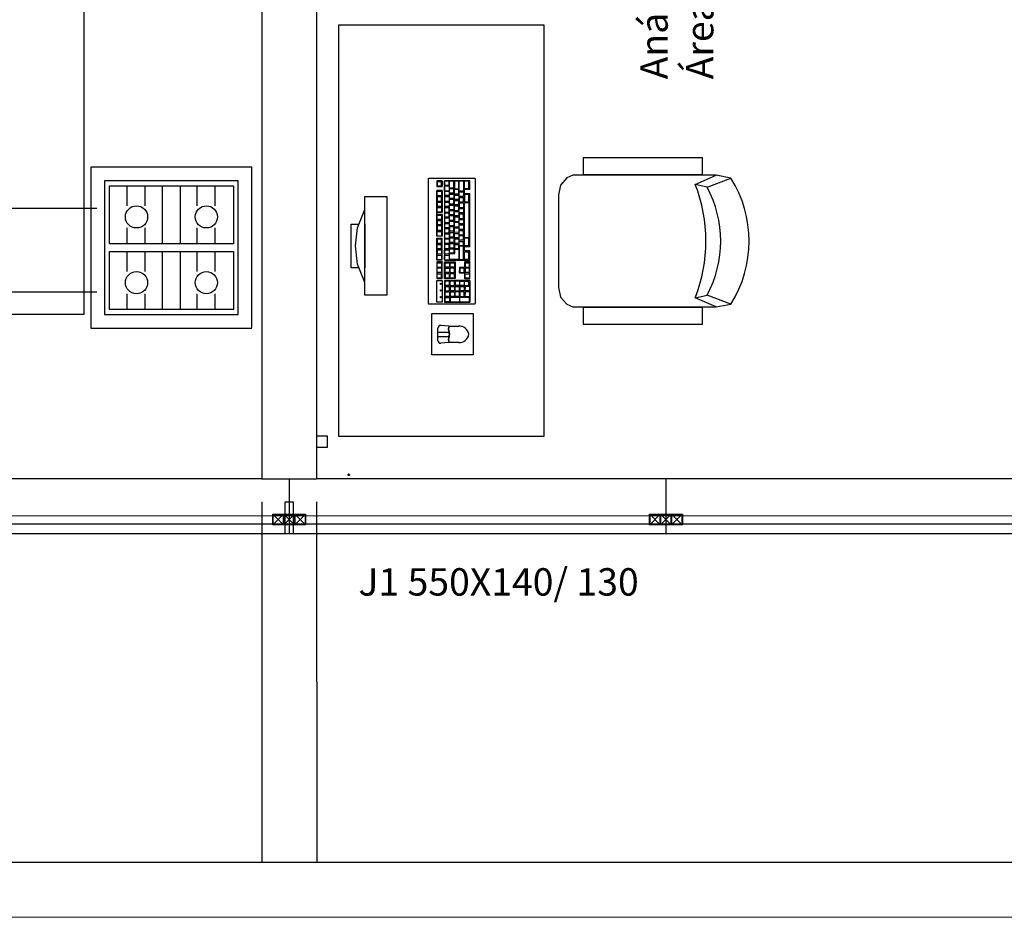
# Model space of a CAD drawing. Units: millimetres. Extents: x 120 to 2886, y 166 to 3777.
# Drawn here: x 126 to 130, y 172 to 175 of the extents above; entities that cross this region are included whole.
import ezdxf

# ---------------------------------------------------------------- set-up
doc = ezdxf.new("R2010")
doc.units = ezdxf.units.MM
doc.layers.add('ESTRUTURA', color=1, linetype='Continuous', lineweight=50)
doc.layers.add('ESTRUTURA_HATCH', color=1, linetype='Continuous', lineweight=5)
doc.layers.add('mobil', color=7, linetype='Continuous')
doc.layers.add('mobil_i', color=13, linetype='Continuous')
doc.styles.add('ARIAL', font='arial.ttf')

# ---------------------------------------------------------------- blocks, each defined once
blk = doc.blocks.new('PILAR')
at = {"layer": 'ESTRUTURA_HATCH'}
h = blk.add_hatch(dxfattribs=at)
h.set_pattern_fill('JIS_WOOD', color=256, scale=0.05)
h.set_pattern_definition([(45, (-2774.989956, -3777.293242), (-0.02499999996, 0.02499999996), [])])
h.paths.add_polyline_path([(0, 0), (0.15, 0), (0.15, 0.3), (0, 0.3)])
at = {"layer": 'ESTRUTURA'}
blk.add_lwpolyline([(0, 0.3), (0.15, 0.3), (0.15, 0), (0, 0), (0, 0.3)], dxfattribs=at)
blk = doc.blocks.new('MEBRACO2')
at = {"color": 0}
blk.add_lwpolyline([(3, 15.46), (-3, 15.46), (-3, -28.04), (3, -28.04)], close=True, dxfattribs=at)
blk = doc.blocks.new('MEBRAC22')
at = {"color": 0}
for p in [(-27.35, 7.55), (27.3, 7.55)]:
    blk.add_blockref('MEBRACO2', p, dxfattribs=at)
blk = doc.blocks.new('cadeira3')
at = {"layer": 'mobil'}
blk.add_lwpolyline([(-57.49, 24), (-62.92, 23, 0.289108), (-62.92, -23), (-57.49, -24), (-5.18, -24), (-3.02, -23.05), (-0.77, -20.46), (0, -16.93), (0, 16.93), (-0.77, 20.46), (-3.02, 23.05), (-5.18, 24)], format="xyb", close=True, dxfattribs=at)
at = {"layer": 'mobil_i'}
for p, q in [((-49.93, 20.71), (-54.23, 19.71)), ((-54.23, -19.71), (-49.93, -20.71))]:
    blk.add_line(p, q, dxfattribs=at)
for points in [[(-62.92, 23), (-54.23, 19.71, 0.252581), (-54.23, -19.71), (-62.92, -23)], [(-57.49, 24), (-49.93, 20.71, 0.187405), (-49.93, -20.71), (-57.49, -24)]]:
    blk.add_lwpolyline(points, format="xyb", dxfattribs=at)
at = {"layer": 'mobil', "rotation": 90}
blk.add_blockref('MEBRAC22', (-29.54, 0), dxfattribs=at)
blk = doc.blocks.new('micro1')
at = {"layer": 'mobil', "color": 13}
for p, q in [((-11.11, 37), (-7.45, 37)), ((-7.45, 37), (-4.53, 37.25)), ((-3.45, 36.26), (-3.45, 31.74)), ((-3.45, 34.75), (-7.45, 34.75)), ((-3.45, 33.24), (-7.45, 33.24)), ((-7.45, 31), (-11.11, 31)), ((-7.45, 31), (-4.53, 30.74)), ((-17.03, 22.71), (-17.01, 22.81)), ((-17.03, -22.71), (-17.03, 22.71)), ((-17.01, 22.81), (-16.96, 22.92)), ((-16.96, 22.92), (-16.86, 23)), ((-16.86, 23), (-0.17, 23)), ((-0.17, 23), (-0.07, 22.92)), ((-0.02, 22.82), (-0.07, 22.92)), ((0, 22.71), (-0.02, 22.82)), ((0, 22.71), (0, -22.71)), ((15.2, 19.75), (23.2, 19.75)), ((15.2, -16.25), (15.2, 19.75)), ((23.2, 19.75), (23.2, -16.25)), ((23.2, 15.06), (23.2, 15.06)), ((23.2, 15.06), (25.87, 8.4)), ((23.2, -6.25), (23.2, 9.75)), ((25.33, 9.75), (28.2, 9.75)), ((25.87, 8.4), (26.7, 1.75)), ((28.2, 9.75), (28.2, -6.25)), ((26.7, 1.75), (25.87, -4.91)), ((25.87, -4.91), (23.2, -11.56)), ((28.2, -6.25), (25.33, -6.25)), ((23.2, -16.25), (15.2, -16.25)), ((-17, -22.82), (-17.03, -22.71)), ((-16.96, -22.89), (-17, -22.82)), ((-16.86, -22.96), (-16.96, -22.89)), ((-16.74, -23), (-16.86, -22.96)), ((-0.29, -23), (-16.74, -23)), ((-0.17, -22.96), (-0.29, -23)), ((-0.07, -22.89), (-0.17, -22.96)), ((-0.02, -22.82), (-0.07, -22.89)), ((0, -22.71), (-0.02, -22.82))]:
    blk.add_line(p, q, dxfattribs=at)
for centre, radius, start, end in [((-11.17, 33.37), 3.64, 86.5374, 170.0429), ((-10.5, 35.87), 3.16, 339.9618, 20.1865), ((-10.5, 35.87), 3.26, 339.8135, 20.1865), ((-4.45, 36.26), 1, 0, 95), ((-11.17, 34.63), 3.64, 189.9571, 273.4626), ((-6.13, 34), 1.62, 150.5499, 209.4501), ((-6.13, 34), 1.52, 150.2464, 209.7536), ((-10.5, 32.12), 3.16, 339.8135, 20.0382), ((-10.5, 32.12), 3.26, 339.8135, 20.1865), ((-4.45, 31.74), 1, 265, 0)]:
    blk.add_arc(centre, radius, start, end, dxfattribs=at)
for p in [(-3.45, 34.75), (-3.45, 33.24)]:
    blk.add_point(p, dxfattribs=at)
at = {"layer": 'mobil_i', "color": 253}
for p, q in [((-15.15, 22.2), (-15.08, 22.31)), ((-15.15, 14.4), (-15.15, 22.2)), ((-5.9, 22.31), (-15.08, 22.31)), ((-14.86, 22.09), (-14.93, 22.02)), ((-14.93, 22.02), (-14.93, 20.61)), ((-11.56, 22.13), (-14.86, 22.09)), ((-11.47, 22.02), (-11.56, 22.13)), ((-11.47, 22.02), (-11.49, 20.57)), ((-11.22, 22.09), (-11.27, 22.02)), ((-11.27, 20.61), (-11.27, 22.02)), ((-7.97, 22.13), (-11.22, 22.09)), ((-7.88, 22.02), (-7.97, 22.13)), ((-7.88, 20.57), (-7.88, 22.02)), ((-7.71, 22.06), (-7.64, 22.16)), ((-7.71, 20.65), (-7.71, 22.06)), ((-7.64, 22.16), (-6.21, 22.16)), ((-6.21, 22.16), (-6.12, 22.06)), ((-6.12, 22.06), (-6.12, 20.61)), ((-5.81, 22.2), (-5.9, 22.31)), ((-5.81, 14.36), (-5.81, 22.2)), ((-14.86, 20.5), (-14.93, 20.61)), ((-14.86, 20.14), (-14.93, 20.07)), ((-14.93, 18.66), (-14.93, 20.07)), ((-14.93, 18.66), (-14.86, 18.55)), ((-14.93, 18.05), (-14.86, 18.15)), ((-14.93, 16.67), (-14.93, 18.05)), ((-11.56, 20.5), (-14.86, 20.5)), ((-13.44, 20.18), (-14.86, 20.14)), ((-14.86, 18.55), (-13.44, 18.55)), ((-14.86, 18.15), (-13.44, 18.15)), ((-13.32, 20.07), (-13.44, 20.18)), ((-13.34, 18.62), (-13.44, 18.55)), ((-13.32, 18.05), (-13.44, 18.15)), ((-13.34, 18.62), (-13.32, 20.07)), ((-13.34, 16.64), (-13.32, 18.05)), ((-13.01, 20.14), (-13.06, 20.07)), ((-13.06, 20.07), (-13.06, 18.66)), ((-13.01, 18.59), (-13.06, 18.66)), ((-13.06, 18.08), (-13.01, 18.15)), ((-13.06, 16.67), (-13.06, 18.08)), ((-11.56, 20.18), (-13.01, 20.14)), ((-13.01, 18.59), (-11.56, 18.55)), ((-13.01, 18.15), (-11.56, 18.15)), ((-11.56, 20.5), (-11.49, 20.57)), ((-11.47, 20.07), (-11.56, 20.18)), ((-11.49, 18.62), (-11.56, 18.55)), ((-11.56, 18.15), (-11.47, 18.08)), ((-11.49, 18.62), (-11.47, 20.07)), ((-11.49, 16.64), (-11.47, 18.08)), ((-11.27, 20.61), (-11.22, 20.5)), ((-11.27, 20.07), (-11.22, 20.14)), ((-11.27, 20.07), (-11.27, 18.66)), ((-11.27, 18.66), (-11.22, 18.59)), ((-11.22, 18.15), (-11.27, 18.08)), ((-11.27, 18.08), (-11.27, 16.67)), ((-7.97, 20.5), (-11.22, 20.5)), ((-11.22, 20.14), (-9.78, 20.18)), ((-11.22, 18.59), (-9.78, 18.55)), ((-9.78, 18.15), (-11.22, 18.15)), ((-9.68, 20.07), (-9.78, 20.18)), ((-9.78, 18.55), (-9.68, 18.62)), ((-9.78, 18.15), (-9.68, 18.08)), ((-9.68, 20.07), (-9.68, 18.62)), ((-9.68, 18.08), (-9.68, 16.64)), ((-9.47, 20.07), (-9.39, 20.14)), ((-9.47, 18.66), (-9.47, 20.07)), ((-9.39, 18.55), (-9.47, 18.66)), ((-9.47, 18.05), (-9.39, 18.15)), ((-9.47, 16.67), (-9.47, 18.05)), ((-9.39, 20.14), (-7.97, 20.18)), ((-7.97, 18.55), (-9.39, 18.55)), ((-9.39, 18.15), (-7.97, 18.15)), ((-7.97, 20.5), (-7.88, 20.57)), ((-7.97, 20.18), (-7.88, 20.07)), ((-7.97, 18.55), (-7.88, 18.62)), ((-7.88, 18.05), (-7.97, 18.15)), ((-7.88, 18.62), (-7.88, 20.07)), ((-7.88, 16.64), (-7.88, 18.05)), ((-7.64, 20.57), (-7.71, 20.65)), ((-7.71, 20.07), (-7.64, 20.14)), ((-7.71, 18.66), (-7.71, 20.07)), ((-7.64, 18.55), (-7.71, 18.66)), ((-7.71, 18.05), (-7.64, 18.15)), ((-7.71, 18.05), (-7.71, 16.67)), ((-6.21, 20.57), (-7.64, 20.57)), ((-7.64, 20.14), (-6.21, 20.18)), ((-6.21, 18.55), (-7.64, 18.55)), ((-6.21, 18.15), (-7.64, 18.15)), ((-6.21, 20.57), (-6.12, 20.61)), ((-6.21, 20.18), (-6.12, 20.07)), ((-6.12, 18.62), (-6.21, 18.55)), ((-6.21, 18.15), (-6.12, 18.05)), ((-6.12, 20.07), (-6.12, 18.62)), ((-6.12, 16.64), (-6.12, 18.05)), ((-4.53, 20.18), (-4.53, 20.68)), ((-4.53, 20.68), (-4.34, 20.68)), ((-4.34, 20.18), (-4.53, 20.18)), ((-4.53, 17.79), (-4.53, 18.3)), ((-4.53, 18.3), (-4.34, 18.3)), ((-4.34, 20.68), (-4.34, 20.18)), ((-4.34, 18.3), (-4.34, 17.79)), ((-15.15, 14.4), (-15.08, 14.32)), ((-14.93, 16.67), (-14.86, 16.56)), ((-14.86, 16.56), (-13.44, 16.56)), ((-14.72, 16.24), (-14.77, 16.17)), ((-14.77, 16.17), (-14.77, 14.76)), ((-14.77, 14.76), (-14.72, 14.69)), ((-14.72, 16.24), (-13.27, 16.28)), ((-13.27, 14.65), (-14.72, 14.69)), ((-13.34, 16.64), (-13.44, 16.56)), ((-13.18, 16.17), (-13.27, 16.28)), ((-13.2, 14.72), (-13.27, 14.65)), ((-13.18, 16.17), (-13.2, 14.72)), ((-13.01, 16.56), (-13.06, 16.67)), ((-13.06, 16.06), (-13.01, 16.17)), ((-13.06, 14.65), (-13.06, 16.06)), ((-13.01, 14.58), (-13.06, 14.65)), ((-11.56, 16.56), (-13.01, 16.56)), ((-13.01, 16.17), (-11.56, 16.17)), ((-11.56, 14.58), (-13.01, 14.58)), ((-11.56, 16.56), (-11.49, 16.64)), ((-11.47, 16.06), (-11.56, 16.17)), ((-11.49, 14.61), (-11.56, 14.58)), ((-11.47, 16.06), (-11.49, 14.61)), ((-11.27, 16.67), (-11.22, 16.56)), ((-11.27, 16.06), (-11.22, 16.17)), ((-11.27, 14.65), (-11.27, 16.06)), ((-11.22, 14.58), (-11.27, 14.65)), ((-9.78, 16.56), (-11.22, 16.56)), ((-11.22, 16.17), (-9.78, 16.17)), ((-11.22, 14.58), (-9.78, 14.58)), ((-9.68, 16.64), (-9.78, 16.56)), ((-9.78, 16.17), (-9.68, 16.06)), ((-9.68, 14.61), (-9.78, 14.58)), ((-9.68, 14.61), (-9.68, 16.06)), ((-9.39, 16.56), (-9.47, 16.67)), ((-9.39, 16.17), (-9.47, 16.06)), ((-9.47, 16.06), (-9.47, 14.65)), ((-9.47, 14.65), (-9.39, 14.58)), ((-7.97, 16.56), (-9.39, 16.56)), ((-7.97, 16.17), (-9.39, 16.17)), ((-9.39, 14.58), (-7.97, 14.58)), ((-7.97, 16.56), (-7.88, 16.64)), ((-7.88, 16.06), (-7.97, 16.17)), ((-7.88, 14.61), (-7.97, 14.58)), ((-7.88, 16.06), (-7.88, 14.61)), ((-7.64, 16.56), (-7.71, 16.67)), ((-7.64, 16.17), (-7.71, 16.06)), ((-7.71, 16.06), (-7.71, 14.65)), ((-7.64, 14.58), (-7.71, 14.65)), ((-6.21, 16.56), (-7.64, 16.56)), ((-7.64, 16.17), (-6.21, 16.17)), ((-7.64, 14.58), (-6.21, 14.58)), ((-6.12, 16.64), (-6.21, 16.56)), ((-6.21, 16.17), (-6.12, 16.06)), ((-6.12, 14.61), (-6.21, 14.58)), ((-6.12, 16.06), (-6.12, 14.61)), ((-4.34, 17.79), (-4.53, 17.79)), ((-4.53, 15.3), (-4.53, 15.81)), ((-4.53, 15.81), (-4.34, 15.81)), ((-4.34, 15.3), (-4.53, 15.3)), ((-4.34, 15.81), (-4.34, 15.3)), ((-15.08, 13.6), (-15.15, 13.49)), ((-15.15, 13.49), (-15.15, 7.71)), ((-15.08, 14.32), (-5.9, 14.32)), ((-13.27, 13.6), (-15.08, 13.6)), ((-14.93, 13.35), (-14.89, 13.46)), ((-14.93, 11.98), (-14.93, 13.35)), ((-14.89, 11.87), (-14.93, 11.98)), ((-14.89, 11.47), (-14.93, 11.36)), ((-14.93, 11.36), (-14.93, 9.95)), ((-14.89, 13.46), (-13.44, 13.46)), ((-13.44, 11.87), (-14.89, 11.87)), ((-14.89, 11.47), (-13.44, 11.47)), ((-13.34, 13.35), (-13.44, 13.46)), ((-13.44, 11.87), (-13.34, 11.9)), ((-13.34, 11.36), (-13.44, 11.47)), ((-13.34, 13.35), (-13.34, 11.9)), ((-13.34, 9.92), (-13.34, 11.36)), ((-13.27, 13.6), (-13.18, 13.49)), ((-13.18, 11.72), (-13.18, 13.49)), ((-13.1, 11.61), (-13.18, 11.72)), ((-11.34, 11.61), (-13.13, 11.61)), ((-13.01, 11.47), (-13.08, 11.36)), ((-13.08, 11.36), (-13.08, 9.95)), ((-11.59, 11.47), (-13.01, 11.47)), ((-11.49, 11.36), (-11.59, 11.47)), ((-11.49, 9.92), (-11.49, 11.36)), ((-11.25, 11.51), (-11.34, 11.61)), ((-11.27, 9.66), (-11.25, 11.51)), ((-9.71, 13.6), (-9.78, 13.49)), ((-9.78, 13.49), (-9.73, 13.6)), ((-9.78, 7.71), (-9.78, 13.49)), ((-9.73, 13.6), (-5.9, 13.6)), ((-9.47, 13.35), (-9.42, 13.46)), ((-9.47, 13.35), (-9.47, 11.98)), ((-9.42, 11.87), (-9.47, 11.98)), ((-9.47, 11.36), (-9.42, 11.47)), ((-9.47, 11.36), (-9.47, 9.95)), ((-9.42, 13.46), (-7.97, 13.46)), ((-9.42, 11.87), (-7.97, 11.87)), ((-7.97, 11.47), (-9.42, 11.47)), ((-7.88, 13.35), (-7.97, 13.46)), ((-7.88, 11.9), (-7.97, 11.87)), ((-7.88, 11.36), (-7.97, 11.47)), ((-7.88, 13.35), (-7.88, 11.9)), ((-7.88, 11.36), (-7.88, 9.92)), ((-7.71, 13.35), (-7.66, 13.46)), ((-7.71, 13.35), (-7.71, 11.98)), ((-7.71, 11.98), (-7.66, 11.87)), ((-7.71, 11.36), (-7.66, 11.47)), ((-7.71, 9.95), (-7.71, 11.36)), ((-7.66, 13.46), (-6.21, 13.46)), ((-7.66, 11.87), (-6.21, 11.87)), ((-7.66, 11.47), (-6.21, 11.47)), ((-6.21, 13.46), (-6.12, 13.35)), ((-6.12, 11.9), (-6.21, 11.87)), ((-6.21, 11.47), (-6.12, 11.36)), ((-6.12, 11.9), (-6.12, 13.35)), ((-6.12, 11.36), (-6.12, 9.92)), ((-5.9, 14.32), (-5.81, 14.36)), ((-5.9, 13.6), (-5.81, 13.49)), ((-5.81, 13.49), (-5.8, 7.68)), ((-4.94, 13.6), (-5.01, 13.49)), ((-5.01, 13.49), (-5.01, 7.71)), ((-3.11, 13.6), (-4.96, 13.6)), ((-4.75, 13.46), (-4.79, 13.35)), ((-4.79, 13.35), (-4.79, 11.98)), ((-4.75, 11.87), (-4.79, 11.98)), ((-4.79, 11.36), (-4.75, 11.47)), ((-4.79, 9.95), (-4.79, 11.36)), ((-4.75, 13.46), (-3.3, 13.46)), ((-3.3, 11.87), (-4.75, 11.87)), ((-4.75, 11.47), (-3.3, 11.47)), ((-3.2, 13.35), (-3.3, 13.46)), ((-3.3, 11.87), (-3.2, 11.9)), ((-3.3, 11.47), (-3.2, 11.36)), ((-3.2, 13.35), (-3.2, 11.9)), ((-3.2, 11.36), (-3.2, 9.92)), ((-3.01, 13.49), (-3.11, 13.6)), ((-3.01, 7.68), (-3.01, 13.49)), ((-15.08, 7.6), (-15.15, 7.71)), ((-15.08, 7.6), (-13.27, 7.6)), ((-14.89, 9.88), (-14.93, 9.95)), ((-14.89, 9.45), (-14.93, 9.37)), ((-14.93, 9.37), (-14.93, 7.97)), ((-14.93, 7.97), (-14.89, 7.86)), ((-14.89, 9.88), (-13.44, 9.88)), ((-13.44, 9.45), (-14.89, 9.45)), ((-13.44, 7.86), (-14.89, 7.86)), ((-13.34, 9.92), (-13.44, 9.88)), ((-13.34, 9.37), (-13.44, 9.45)), ((-13.34, 7.93), (-13.44, 7.86)), ((-13.34, 7.93), (-13.34, 9.37)), ((-13.27, 7.6), (-13.18, 7.68)), ((-13.18, 9.52), (-13.1, 9.59)), ((-13.18, 7.68), (-13.18, 9.52)), ((-13.13, 9.59), (-11.34, 9.59)), ((-13.08, 9.95), (-13.01, 9.88)), ((-13.01, 9.88), (-11.59, 9.88)), ((-11.59, 9.88), (-11.49, 9.92)), ((-11.34, 9.59), (-11.27, 9.66)), ((-9.73, 7.6), (-9.78, 7.71)), ((-9.71, 7.6), (-9.78, 7.71)), ((-5.9, 7.6), (-9.73, 7.6)), ((-9.47, 9.95), (-9.42, 9.88)), ((-9.47, 9.38), (-9.42, 9.45)), ((-9.47, 7.97), (-9.47, 9.38)), ((-9.42, 7.86), (-9.47, 7.97)), ((-9.42, 9.88), (-7.97, 9.84)), ((-9.42, 9.45), (-7.97, 9.45)), ((-7.97, 7.86), (-9.42, 7.86)), ((-7.97, 9.84), (-7.88, 9.92)), ((-7.97, 9.45), (-7.88, 9.38)), ((-7.88, 7.93), (-7.97, 7.86)), ((-7.88, 9.38), (-7.88, 7.93)), ((-7.66, 9.88), (-7.71, 9.95)), ((-7.71, 9.38), (-7.66, 9.45)), ((-7.71, 7.97), (-7.71, 9.38)), ((-7.66, 7.86), (-7.71, 7.97)), ((-6.21, 9.84), (-7.66, 9.88)), ((-7.66, 9.45), (-6.21, 9.45)), ((-6.21, 7.86), (-7.66, 7.86)), ((-6.21, 9.84), (-6.12, 9.92)), ((-6.21, 9.45), (-6.12, 9.38)), ((-6.21, 7.86), (-6.12, 7.93)), ((-6.12, 9.38), (-6.12, 7.93)), ((-5.9, 7.6), (-5.8, 7.68)), ((-4.94, 7.6), (-5.01, 7.71)), ((-4.96, 7.6), (-3.11, 7.6)), ((-4.79, 9.95), (-4.75, 9.88)), ((-4.75, 9.45), (-4.79, 9.38)), ((-4.79, 7.97), (-4.79, 9.38)), ((-4.75, 7.86), (-4.79, 7.97)), ((-4.75, 9.88), (-3.3, 9.84)), ((-3.3, 9.45), (-4.75, 9.45)), ((-3.3, 7.86), (-4.75, 7.86)), ((-3.3, 9.84), (-3.2, 9.92)), ((-3.3, 9.45), (-3.2, 9.38)), ((-3.2, 7.93), (-3.3, 7.86)), ((-3.2, 9.38), (-3.2, 7.93)), ((-3.11, 7.6), (-3.01, 7.68)), ((-15.08, 6.92), (-15.15, 6.81)), ((-15.15, 6.81), (-15.15, 3.59)), ((-15.08, 3.52), (-15.15, 3.59)), ((-5.9, 6.92), (-15.1, 6.92)), ((-14.74, 6.59), (-14.69, 6.7)), ((-14.74, 6.59), (-14.74, 3.99)), ((-14.69, 3.88), (-14.74, 3.99)), ((-14.69, 6.7), (-13.25, 6.7)), ((-13.25, 3.88), (-14.69, 3.88)), ((-13.25, 6.7), (-13.15, 6.59)), ((-13.15, 3.96), (-13.25, 3.88)), ((-13.15, 6.59), (-13.15, 3.96)), ((-12.84, 6.59), (-12.79, 6.7)), ((-12.84, 6.59), (-12.84, 1.97)), ((-11.34, 6.7), (-12.79, 6.7)), ((-11.25, 6.59), (-11.34, 6.7)), ((-11.25, 1.93), (-11.25, 6.59)), ((-11.03, 6.59), (-10.98, 6.7)), ((-11.03, 3.02), (-11.03, 6.59)), ((-10.98, 6.7), (-7.76, 6.7)), ((-9.49, 4.46), (-9.44, 4.53)), ((-9.49, 2.98), (-9.49, 4.46)), ((-7.76, 4.57), (-9.44, 4.53)), ((-9.18, 4.43), (-9.25, 4.32)), ((-9.25, 2.91), (-9.25, 4.32)), ((-9.18, 4.43), (-7.76, 4.43)), ((-7.66, 6.59), (-7.76, 6.7)), ((-7.76, 4.57), (-7.66, 4.61)), ((-7.76, 4.43), (-7.66, 4.32)), ((-7.66, 6.59), (-7.66, 4.61)), ((-7.66, 4.32), (-7.66, 2.87)), ((-7.49, 6.67), (-7.42, 6.74)), ((-7.49, 5.26), (-7.49, 6.67)), ((-7.42, 5.18), (-7.49, 5.26)), ((-7.42, 4.75), (-7.49, 4.68)), ((-7.49, 3.27), (-7.49, 4.68)), ((-6, 6.77), (-7.42, 6.74)), ((-6, 5.15), (-7.42, 5.18)), ((-7.42, 4.75), (-6, 4.75)), ((-5.9, 6.67), (-6, 6.77)), ((-6, 5.15), (-5.9, 5.22)), ((-6, 4.75), (-5.9, 4.68)), ((-5.8, 6.81), (-5.9, 6.92)), ((-5.9, 6.67), (-5.9, 5.22)), ((-5.9, 4.68), (-5.9, 3.23)), ((-5.8, -21.91), (-5.8, 6.81)), ((-4.94, 6.92), (-5.01, 6.81)), ((-5.01, 6.81), (-5.01, -1.1)), ((-4.96, 6.92), (-3.11, 6.92)), ((-4.79, 6.67), (-4.75, 6.74)), ((-4.79, 5.26), (-4.79, 6.67)), ((-4.75, 5.18), (-4.79, 5.26)), ((-4.79, 4.68), (-4.75, 4.75)), ((-4.79, 3.27), (-4.79, 4.68)), ((-4.75, 6.74), (-3.3, 6.77)), ((-3.3, 5.15), (-4.75, 5.18)), ((-4.75, 4.75), (-3.3, 4.75)), ((-3.2, 6.67), (-3.3, 6.77)), ((-3.3, 5.15), (-3.2, 5.22)), ((-3.3, 4.75), (-3.2, 4.68)), ((-3.2, 6.67), (-3.2, 5.22)), ((-3.2, 3.23), (-3.2, 4.68)), ((-3.11, 6.92), (-3.01, 6.81)), ((-3.01, 6.81), (-3.01, -1.1)), ((-15.08, 1.9), (-15.15, 1.82)), ((-15.15, 1.82), (-15.15, -17.29)), ((-15.1, 3.52), (-13.22, 3.52)), ((-13.22, 1.9), (-15.1, 1.9)), ((-14.74, 1.57), (-14.69, 1.68)), ((-14.74, 1.57), (-14.74, -1.07)), ((-14.69, 1.68), (-13.25, 1.68)), ((-13.25, 3.52), (-13.15, 3.41)), ((-13.15, 1.97), (-13.25, 1.9)), ((-13.25, 1.68), (-13.15, 1.57)), ((-13.15, 3.41), (-13.15, 1.97)), ((-13.15, 1.57), (-13.15, -1.1)), ((-12.79, 1.86), (-12.84, 1.97)), ((-12.77, 1.68), (-12.84, 1.57)), ((-12.84, 1.57), (-12.84, 0.16)), ((-12.77, 0.09), (-12.84, 0.16)), ((-12.79, 1.86), (-11.34, 1.86)), ((-12.77, 1.68), (-11.34, 1.68)), ((-11.34, 0.09), (-12.77, 0.09)), ((-11.34, 1.86), (-11.25, 1.93)), ((-11.34, 1.68), (-11.25, 1.57)), ((-11.25, 0.13), (-11.34, 0.09)), ((-11.25, 1.57), (-11.25, 0.13)), ((-10.98, 2.94), (-11.03, 3.02)), ((-11.03, 2.69), (-10.98, 2.76)), ((-11.03, 2.69), (-11.03, 1.28)), ((-10.98, 1.21), (-11.03, 1.28)), ((-10.98, 0.78), (-11.03, 0.7)), ((-11.03, -0.7), (-11.03, 0.7)), ((-9.59, 2.91), (-10.98, 2.94)), ((-10.98, 2.76), (-9.54, 2.8)), ((-9.54, 1.17), (-10.98, 1.21)), ((-9.54, 0.78), (-10.98, 0.78)), ((-9.59, 2.91), (-9.49, 2.98)), ((-9.44, 2.69), (-9.54, 2.8)), ((-9.47, 1.25), (-9.54, 1.17)), ((-9.44, 0.7), (-9.54, 0.78)), ((-9.47, 1.25), (-9.44, 2.69)), ((-9.47, -0.74), (-9.44, 0.7)), ((-9.18, 2.84), (-9.25, 2.91)), ((-9.25, 2.33), (-9.18, 2.4)), ((-9.25, 0.92), (-9.25, 2.33)), ((-9.25, 0.92), (-9.18, 0.81)), ((-9.25, 0.31), (-9.18, 0.42)), ((-9.25, -1.07), (-9.25, 0.31)), ((-7.76, 2.84), (-9.18, 2.84)), ((-7.76, 2.44), (-9.18, 2.4)), ((-7.76, 0.81), (-9.18, 0.81)), ((-7.76, 0.42), (-9.18, 0.42)), ((-7.66, 2.87), (-7.76, 2.84)), ((-7.76, 2.44), (-7.66, 2.33)), ((-7.76, 0.81), (-7.66, 0.88)), ((-7.76, 0.42), (-7.66, 0.31)), ((-7.66, 0.88), (-7.66, 2.33)), ((-7.66, -1.1), (-7.66, 0.31)), ((-7.42, 3.16), (-7.49, 3.27)), ((-7.42, 2.76), (-7.49, 2.66)), ((-7.49, 2.66), (-7.49, 1.25)), ((-7.49, 1.25), (-7.42, 1.17)), ((-7.42, 0.74), (-7.49, 0.67)), ((-7.49, -0.74), (-7.49, 0.67)), ((-6, 3.16), (-7.42, 3.16)), ((-7.42, 2.76), (-6, 2.76)), ((-7.42, 1.17), (-6, 1.17)), ((-6, 0.78), (-7.42, 0.74)), ((-6, 3.16), (-5.9, 3.23)), ((-6, 2.76), (-5.9, 2.66)), ((-6, 1.17), (-5.9, 1.21)), ((-5.9, 0.67), (-6, 0.78)), ((-5.9, 1.21), (-5.9, 2.66)), ((-5.9, -0.78), (-5.9, 0.67)), ((-4.75, 3.16), (-4.79, 3.27)), ((-4.79, 2.66), (-4.75, 2.76)), ((-4.79, 2.66), (-4.79, 1.25)), ((-4.75, 1.17), (-4.79, 1.25)), ((-4.79, 0.67), (-4.75, 0.74)), ((-4.79, 0.67), (-4.79, -0.74)), ((-3.3, 3.16), (-4.75, 3.16)), ((-4.75, 2.76), (-3.3, 2.76)), ((-3.3, 1.17), (-4.75, 1.17)), ((-3.3, 0.78), (-4.75, 0.74)), ((-3.2, 3.23), (-3.3, 3.16)), ((-3.2, 2.66), (-3.3, 2.76)), ((-3.3, 1.17), (-3.2, 1.21)), ((-3.3, 0.78), (-3.2, 0.67)), ((-3.2, 2.66), (-3.2, 1.21)), ((-3.2, -0.78), (-3.2, 0.67)), ((-14.69, -1.14), (-14.74, -1.07)), ((-14.74, -1.5), (-14.69, -1.39)), ((-14.74, -14), (-14.74, -1.5)), ((-14.69, -1.14), (-13.25, -1.14)), ((-13.25, -1.39), (-14.69, -1.39)), ((-13.25, -1.14), (-13.15, -1.1)), ((-13.15, -1.5), (-13.25, -1.39)), ((-13.15, -1.5), (-13.15, -14.04)), ((-12.84, -0.42), (-12.77, -0.34)), ((-12.84, -0.42), (-12.84, -1.82)), ((-12.84, -1.82), (-12.77, -1.93)), ((-12.77, -2.33), (-12.84, -2.44)), ((-12.84, -2.44), (-12.84, -3.81)), ((-12.77, -0.34), (-11.34, -0.31)), ((-12.77, -1.93), (-11.34, -1.93)), ((-11.34, -2.33), (-12.77, -2.33)), ((-11.34, -0.31), (-11.25, -0.42)), ((-11.34, -1.93), (-11.25, -1.86)), ((-11.25, -2.44), (-11.34, -2.33)), ((-11.25, -0.42), (-11.25, -1.86)), ((-11.25, -2.44), (-11.25, -3.85)), ((-10.98, -0.81), (-11.03, -0.7)), ((-10.98, -1.21), (-11.03, -1.32)), ((-11.03, -2.73), (-11.03, -1.32)), ((-10.98, -2.8), (-11.03, -2.73)), ((-10.98, -3.23), (-11.03, -3.31)), ((-11.03, -4.72), (-11.03, -3.31)), ((-9.54, -0.81), (-10.98, -0.81)), ((-10.98, -1.21), (-9.54, -1.21)), ((-9.54, -2.8), (-10.98, -2.8)), ((-10.98, -3.23), (-9.54, -3.2)), ((-9.54, -0.81), (-9.47, -0.74)), ((-9.54, -1.21), (-9.44, -1.32)), ((-9.54, -2.8), (-9.47, -2.76)), ((-9.44, -3.31), (-9.54, -3.2)), ((-9.44, -1.32), (-9.47, -2.76)), ((-9.44, -3.31), (-9.47, -4.75)), ((-9.18, -1.17), (-9.25, -1.07)), ((-9.18, -1.57), (-9.25, -1.68)), ((-9.25, -1.68), (-9.25, -3.09)), ((-9.18, -3.16), (-9.25, -3.09)), ((-7.76, -1.17), (-9.18, -1.17)), ((-7.76, -1.57), (-9.18, -1.57)), ((-7.76, -3.16), (-9.18, -3.16)), ((-7.76, -1.17), (-7.66, -1.1)), ((-7.66, -1.68), (-7.76, -1.57)), ((-7.76, -3.16), (-7.66, -3.13)), ((-7.66, -3.13), (-7.66, -1.68)), ((-7.49, -0.74), (-7.42, -0.85)), ((-7.42, -1.1), (-7.49, -1.17)), ((-7.49, -2.58), (-7.49, -1.17)), ((-7.42, -2.66), (-7.49, -2.58)), ((-7.42, -2.98), (-7.49, -3.05)), ((-7.49, -3.05), (-7.49, -4.46)), ((-6, -0.85), (-7.42, -0.85)), ((-6, -1.07), (-7.42, -1.1)), ((-6, -2.69), (-7.42, -2.66)), ((-6, -2.98), (-7.42, -2.98)), ((-6, -0.85), (-5.9, -0.78)), ((-5.9, -1.17), (-6, -1.07)), ((-6, -2.69), (-5.9, -2.62)), ((-6, -2.98), (-5.9, -3.05)), ((-5.9, -2.62), (-5.9, -1.17)), ((-5.9, -4.5), (-5.9, -3.05)), ((-3.01, -1.1), (-5.01, -1.1)), ((-5.01, -1.79), (-3.01, -1.79)), ((-5.01, -9.7), (-5.01, -1.79)), ((-4.79, -0.74), (-4.75, -0.85)), ((-4.79, -2.04), (-4.75, -1.93)), ((-4.79, -3.45), (-4.79, -2.04)), ((-4.79, -3.45), (-4.74, -3.52)), ((-3.3, -0.85), (-4.75, -0.85)), ((-3.3, -1.93), (-4.75, -1.93)), ((-3.3, -3.52), (-4.74, -3.52)), ((-3.3, -0.85), (-3.2, -0.78)), ((-3.3, -1.93), (-3.2, -2.04)), ((-3.3, -3.52), (-3.2, -3.49)), ((-3.2, -2.04), (-3.2, -3.49)), ((-3.01, -1.79), (-3.01, -18.44)), ((-12.84, -3.81), (-12.77, -3.92)), ((-12.77, -4.32), (-12.84, -4.43)), ((-12.84, -5.84), (-12.84, -4.43)), ((-12.77, -5.91), (-12.84, -5.84)), ((-12.84, -6.41), (-12.77, -6.34)), ((-12.84, -7.82), (-12.84, -6.41)), ((-11.34, -3.92), (-12.77, -3.92)), ((-11.34, -4.32), (-12.77, -4.32)), ((-11.34, -5.91), (-12.77, -5.91)), ((-12.77, -6.34), (-11.34, -6.34)), ((-11.34, -3.92), (-11.25, -3.85)), ((-11.25, -4.43), (-11.34, -4.32)), ((-11.34, -5.91), (-11.25, -5.87)), ((-11.25, -6.41), (-11.34, -6.34)), ((-11.25, -4.43), (-11.25, -5.87)), ((-11.25, -6.41), (-11.25, -7.86)), ((-10.98, -4.79), (-11.03, -4.72)), ((-10.98, -5.22), (-11.03, -5.29)), ((-11.03, -6.7), (-11.03, -5.29)), ((-11.03, -6.7), (-10.98, -6.81)), ((-9.54, -4.82), (-10.98, -4.79)), ((-9.54, -5.22), (-10.98, -5.22)), ((-10.98, -6.81), (-9.54, -6.81)), ((-9.47, -4.75), (-9.54, -4.82)), ((-9.54, -5.22), (-9.44, -5.29)), ((-9.54, -6.81), (-9.47, -6.74)), ((-9.44, -5.29), (-9.47, -6.74)), ((-9.18, -3.6), (-9.25, -3.67)), ((-9.25, -3.67), (-9.25, -5.08)), ((-9.18, -5.18), (-9.25, -5.08)), ((-9.18, -5.58), (-9.25, -5.69)), ((-9.25, -7.06), (-9.25, -5.69)), ((-9.18, -7.17), (-9.25, -7.06)), ((-9.18, -3.6), (-7.76, -3.6)), ((-9.18, -5.18), (-7.76, -5.18)), ((-9.18, -5.58), (-7.76, -5.58)), ((-9.18, -7.17), (-7.76, -7.17)), ((-7.66, -3.67), (-7.76, -3.6)), ((-7.66, -5.11), (-7.76, -5.18)), ((-7.66, -5.69), (-7.76, -5.58)), ((-7.66, -7.14), (-7.76, -7.17)), ((-7.66, -5.11), (-7.66, -3.67)), ((-7.66, -5.69), (-7.66, -7.14)), ((-7.49, -4.46), (-7.42, -4.57)), ((-7.49, -5), (-7.42, -4.9)), ((-7.49, -6.41), (-7.49, -5)), ((-7.49, -6.41), (-7.42, -6.49)), ((-7.42, -6.88), (-7.49, -6.95)), ((-7.49, -8.36), (-7.49, -6.95)), ((-6, -4.57), (-7.42, -4.57)), ((-7.42, -4.9), (-6, -4.9)), ((-6, -6.49), (-7.42, -6.49)), ((-6, -6.85), (-7.42, -6.88)), ((-6, -4.57), (-5.9, -4.5)), ((-6, -4.9), (-5.9, -5)), ((-6, -6.49), (-5.9, -6.45)), ((-5.9, -6.95), (-6, -6.85)), ((-5.9, -6.45), (-5.9, -5)), ((-5.9, -8.4), (-5.9, -6.95)), ((-4.79, -4.03), (-4.74, -3.92)), ((-4.79, -5.44), (-4.79, -4.03)), ((-4.74, -5.51), (-4.79, -5.44)), ((-4.74, -5.94), (-4.79, -6.02)), ((-4.79, -6.02), (-4.79, -7.42)), ((-4.74, -3.92), (-3.3, -3.92)), ((-4.74, -5.51), (-3.3, -5.55)), ((-4.74, -5.94), (-3.3, -5.94)), ((-3.3, -3.92), (-3.2, -4.03)), ((-3.2, -5.47), (-3.3, -5.55)), ((-3.2, -6.02), (-3.3, -5.94)), ((-3.2, -5.47), (-3.2, -4.03)), ((-3.2, -7.46), (-3.2, -6.02)), ((-12.84, -7.82), (-12.77, -7.93)), ((-12.77, -8.33), (-12.84, -8.44)), ((-12.84, -8.44), (-12.84, -9.81)), ((-12.84, -9.81), (-12.77, -9.92)), ((-12.77, -10.32), (-12.84, -10.42)), ((-12.84, -11.83), (-12.84, -10.42)), ((-11.34, -7.93), (-12.77, -7.93)), ((-11.34, -8.33), (-12.77, -8.33)), ((-11.34, -9.92), (-12.77, -9.92)), ((-12.77, -10.32), (-11.34, -10.32)), ((-11.34, -7.93), (-11.25, -7.86)), ((-11.25, -8.44), (-11.34, -8.33)), ((-11.25, -9.88), (-11.34, -9.92)), ((-11.25, -10.42), (-11.34, -10.32)), ((-11.25, -9.88), (-11.25, -8.44)), ((-11.25, -10.42), (-11.25, -11.87)), ((-10.98, -7.21), (-11.03, -7.32)), ((-11.03, -8.73), (-11.03, -7.32)), ((-11.03, -8.73), (-10.98, -8.8)), ((-11.03, -9.3), (-10.98, -9.23)), ((-11.03, -10.71), (-11.03, -9.3)), ((-10.98, -10.82), (-11.03, -10.71)), ((-9.54, -7.21), (-10.98, -7.21)), ((-10.98, -8.8), (-9.54, -8.8)), ((-10.98, -9.23), (-9.54, -9.2)), ((-9.44, -7.32), (-9.54, -7.21)), ((-9.54, -8.8), (-9.47, -8.76)), ((-9.54, -9.2), (-9.44, -9.3)), ((-9.47, -10.75), (-9.54, -10.82)), ((-9.47, -8.76), (-9.44, -7.32)), ((-9.44, -9.3), (-9.47, -10.75)), ((-9.25, -7.68), (-9.18, -7.57)), ((-9.25, -7.68), (-9.25, -9.09)), ((-9.18, -9.16), (-9.25, -9.09)), ((-9.25, -9.66), (-9.18, -9.59)), ((-9.25, -11.07), (-9.25, -9.66)), ((-9.18, -7.57), (-7.76, -7.57)), ((-9.18, -9.16), (-7.76, -9.2)), ((-9.18, -9.59), (-7.76, -9.59)), ((-7.66, -7.68), (-7.76, -7.57)), ((-7.66, -9.12), (-7.76, -9.2)), ((-7.76, -9.59), (-7.66, -9.66)), ((-7.66, -7.68), (-7.66, -9.12)), ((-7.66, -9.66), (-7.66, -11.11)), ((-7.49, -8.36), (-7.42, -8.44)), ((-7.49, -8.83), (-7.42, -8.76)), ((-7.49, -8.83), (-7.49, -10.24)), ((-7.49, -10.24), (-7.42, -10.35)), ((-7.42, -10.64), (-7.49, -10.75)), ((-7.49, -10.75), (-7.49, -12.16)), ((-6, -8.47), (-7.42, -8.44)), ((-7.42, -8.76), (-6, -8.76)), ((-6, -10.35), (-7.42, -10.35)), ((-6, -10.64), (-7.42, -10.64)), ((-5.9, -8.4), (-6, -8.47)), ((-6, -8.76), (-5.9, -8.83)), ((-5.9, -10.28), (-6, -10.35)), ((-6, -10.64), (-5.9, -10.75)), ((-5.9, -10.28), (-5.9, -8.83)), ((-5.9, -12.19), (-5.9, -10.75)), ((-4.94, -9.77), (-5.01, -9.7)), ((-5.01, -9.7), (-4.99, -9.7)), ((-4.94, -10.5), (-5.01, -10.6)), ((-5.01, -18.41), (-5.01, -10.6)), ((-4.94, -9.77), (-4.99, -9.7)), ((-4.96, -10.5), (-3.11, -10.5)), ((-4.94, -9.77), (-3.08, -9.77)), ((-4.74, -7.53), (-4.79, -7.42)), ((-4.79, -8.04), (-4.74, -7.93)), ((-4.79, -9.45), (-4.79, -8.04)), ((-4.74, -9.52), (-4.79, -9.45)), ((-4.79, -10.75), (-4.74, -10.64)), ((-4.79, -12.16), (-4.79, -10.75)), ((-3.3, -7.53), (-4.74, -7.53)), ((-4.74, -7.93), (-3.3, -7.93)), ((-3.3, -9.52), (-4.74, -9.52)), ((-4.74, -10.64), (-3.3, -10.64)), ((-3.3, -7.53), (-3.2, -7.46)), ((-3.2, -8.04), (-3.3, -7.93)), ((-3.3, -9.52), (-3.2, -9.48)), ((-3.2, -10.75), (-3.3, -10.64)), ((-3.2, -8.04), (-3.2, -9.48)), ((-3.2, -10.75), (-3.2, -12.19)), ((-3.11, -9.77), (-3.01, -9.74)), ((-3.11, -10.5), (-3.01, -10.6)), ((-14.69, -14.07), (-14.74, -14)), ((-14.74, -14.47), (-14.69, -14.36)), ((-13.25, -14.07), (-14.69, -14.07)), ((-13.25, -14.36), (-14.69, -14.36)), ((-13.15, -14.04), (-13.25, -14.07)), ((-13.15, -14.47), (-13.25, -14.36)), ((-12.84, -11.83), (-12.77, -11.9)), ((-12.77, -12.34), (-12.84, -12.41)), ((-12.84, -13.82), (-12.84, -12.41)), ((-12.84, -13.82), (-12.76, -13.93)), ((-12.76, -14.33), (-12.84, -14.43)), ((-11.34, -11.94), (-12.77, -11.9)), ((-11.34, -12.34), (-12.77, -12.34)), ((-11.34, -13.93), (-12.76, -13.93)), ((-11.34, -14.33), (-12.76, -14.33)), ((-11.34, -11.94), (-11.25, -11.87)), ((-11.25, -12.41), (-11.34, -12.34)), ((-11.34, -13.93), (-11.25, -13.86)), ((-11.25, -14.43), (-11.34, -14.33)), ((-11.25, -13.86), (-11.25, -12.41)), ((-11.03, -11.33), (-10.98, -11.22)), ((-11.03, -11.33), (-11.03, -12.7)), ((-10.98, -12.81), (-11.03, -12.7)), ((-11.03, -13.31), (-10.98, -13.21)), ((-11.03, -13.31), (-11.03, -14.72)), ((-9.54, -10.82), (-10.98, -10.82)), ((-9.54, -11.22), (-10.98, -11.22)), ((-10.98, -12.81), (-9.54, -12.81)), ((-10.98, -13.21), (-9.54, -13.21)), ((-9.54, -11.22), (-9.44, -11.33)), ((-9.54, -12.81), (-9.47, -12.74)), ((-9.54, -13.21), (-9.44, -13.31)), ((-9.44, -11.33), (-9.47, -12.74)), ((-9.44, -13.31), (-9.47, -14.76)), ((-9.18, -11.18), (-9.25, -11.07)), ((-9.18, -11.58), (-9.25, -11.69)), ((-9.25, -13.1), (-9.25, -11.69)), ((-9.18, -13.17), (-9.25, -13.1)), ((-9.18, -13.6), (-9.25, -13.67)), ((-9.25, -13.67), (-9.25, -15.08)), ((-7.76, -11.18), (-9.18, -11.18)), ((-7.76, -11.58), (-9.18, -11.58)), ((-7.76, -13.17), (-9.18, -13.17)), ((-7.76, -13.57), (-9.18, -13.6)), ((-7.76, -11.18), (-7.66, -11.11)), ((-7.66, -11.69), (-7.76, -11.58)), ((-7.76, -13.17), (-7.66, -13.13)), ((-7.76, -13.57), (-7.66, -13.67)), ((-7.66, -11.69), (-7.66, -13.13)), ((-7.66, -13.67), (-7.66, -15.12)), ((-7.42, -12.23), (-7.49, -12.16)), ((-7.42, -12.66), (-7.49, -12.74)), ((-7.49, -14.14), (-7.49, -12.74)), ((-7.49, -14.14), (-7.42, -14.22)), ((-6, -12.23), (-7.42, -12.23)), ((-7.42, -12.66), (-6, -12.63)), ((-6, -14.25), (-7.42, -14.22)), ((-6, -12.23), (-5.9, -12.19)), ((-6, -12.63), (-5.9, -12.74)), ((-6, -14.25), (-5.9, -14.18)), ((-5.9, -14.18), (-5.9, -12.74)), ((-4.79, -12.16), (-4.74, -12.23)), ((-4.79, -12.74), (-4.74, -12.66)), ((-4.79, -14.14), (-4.79, -12.74)), ((-4.74, -14.22), (-4.79, -14.14)), ((-3.3, -12.23), (-4.74, -12.23)), ((-4.74, -12.66), (-3.3, -12.63)), ((-3.3, -14.25), (-4.74, -14.22)), ((-3.3, -12.23), (-3.2, -12.19)), ((-3.3, -12.63), (-3.2, -12.74)), ((-3.2, -14.18), (-3.3, -14.25)), ((-3.2, -14.18), (-3.2, -12.74)), ((-15.13, -17.29), (-15.15, -17.29)), ((-15.15, -17.29), (-15.08, -17.4)), ((-13.22, -17.4), (-15.1, -17.4)), ((-14.74, -14.47), (-14.74, -17.11)), ((-14.69, -17.18), (-14.74, -17.11)), ((-13.25, -17.18), (-14.69, -17.18)), ((-13.25, -17.18), (-13.15, -17.14)), ((-13.25, -17.4), (-13.15, -17.5)), ((-13.15, -17.14), (-13.15, -14.47)), ((-13.15, -17.5), (-13.15, -18.91)), ((-12.84, -14.43), (-12.84, -15.84)), ((-12.84, -15.84), (-12.76, -15.92)), ((-12.84, -16.42), (-12.76, -16.35)), ((-12.84, -17.83), (-12.84, -16.42)), ((-12.84, -17.83), (-12.76, -17.9)), ((-11.34, -15.92), (-12.76, -15.92)), ((-12.76, -16.35), (-11.34, -16.31)), ((-12.76, -17.9), (-11.34, -17.94)), ((-11.34, -15.92), (-11.25, -15.88)), ((-11.34, -16.31), (-11.25, -16.42)), ((-11.34, -17.94), (-11.25, -17.87)), ((-11.25, -15.88), (-11.25, -14.43)), ((-11.25, -16.42), (-11.25, -17.87)), ((-10.98, -14.8), (-11.03, -14.72)), ((-11.03, -15.3), (-10.98, -15.23)), ((-11.03, -16.71), (-11.03, -15.3)), ((-10.98, -16.82), (-11.03, -16.71)), ((-10.98, -17.22), (-11.03, -17.32)), ((-11.03, -17.32), (-11.03, -18.7)), ((-9.54, -14.8), (-10.98, -14.8)), ((-10.98, -15.23), (-9.54, -15.23)), ((-9.54, -16.82), (-10.98, -16.82)), ((-9.54, -17.22), (-10.98, -17.22)), ((-9.47, -14.76), (-9.54, -14.8)), ((-9.54, -15.23), (-9.44, -15.3)), ((-9.47, -16.75), (-9.54, -16.82)), ((-9.44, -17.32), (-9.54, -17.22)), ((-9.44, -15.3), (-9.47, -16.75)), ((-9.44, -17.32), (-9.47, -18.77)), ((-9.18, -15.16), (-9.25, -15.08)), ((-9.25, -15.66), (-9.18, -15.59)), ((-9.25, -17.07), (-9.25, -15.66)), ((-9.18, -17.18), (-9.25, -17.07)), ((-9.18, -17.58), (-9.25, -17.69)), ((-9.25, -17.69), (-9.25, -19.09)), ((-9.18, -15.16), (-7.76, -15.19)), ((-9.18, -15.59), (-7.76, -15.59)), ((-7.76, -17.18), (-9.18, -17.18)), ((-7.76, -17.58), (-9.18, -17.58)), ((-7.76, -15.19), (-7.66, -15.12)), ((-7.76, -15.59), (-7.66, -15.66)), ((-7.76, -17.18), (-7.66, -17.11)), ((-7.66, -17.69), (-7.76, -17.58)), ((-7.66, -15.66), (-7.66, -17.11)), ((-7.66, -17.69), (-7.66, -19.13)), ((-7.42, -14.65), (-7.49, -14.72)), ((-7.49, -16.13), (-7.49, -14.72)), ((-7.49, -16.13), (-7.42, -16.24)), ((-7.42, -16.64), (-7.49, -16.75)), ((-7.49, -18.15), (-7.49, -16.75)), ((-6, -14.65), (-7.42, -14.65)), ((-6, -16.24), (-7.42, -16.24)), ((-7.42, -16.64), (-6, -16.64)), ((-6, -14.65), (-5.9, -14.72)), ((-5.9, -16.17), (-6, -16.24)), ((-6, -16.64), (-5.9, -16.75)), ((-5.9, -16.17), (-5.9, -14.72)), ((-5.9, -18.19), (-5.9, -16.75)), ((-4.74, -14.65), (-4.79, -14.72)), ((-4.79, -14.72), (-4.79, -16.13)), ((-4.74, -16.24), (-4.79, -16.13)), ((-4.79, -16.75), (-4.74, -16.64)), ((-4.79, -18.15), (-4.79, -16.75)), ((-3.3, -14.65), (-4.74, -14.65)), ((-3.3, -16.24), (-4.74, -16.24)), ((-3.3, -16.64), (-4.74, -16.64)), ((-3.2, -14.72), (-3.3, -14.65)), ((-3.3, -16.24), (-3.2, -16.17)), ((-3.2, -16.75), (-3.3, -16.64)), ((-3.2, -16.17), (-3.2, -14.72)), ((-3.2, -16.75), (-3.2, -18.19)), ((-15.15, -19.09), (-15.08, -18.99)), ((-15.15, -19.09), (-15.15, -21.88)), ((-13.22, -18.99), (-15.1, -18.99)), ((-14.74, -19.17), (-14.69, -19.06)), ((-14.74, -19.17), (-14.74, -21.8)), ((-14.69, -19.06), (-13.25, -19.06)), ((-13.15, -18.91), (-13.25, -18.99)), ((-13.25, -19.06), (-13.15, -19.17)), ((-13.15, -19.17), (-13.15, -21.84)), ((-12.84, -18.26), (-12.79, -18.19)), ((-12.84, -21.8), (-12.84, -18.26)), ((-12.79, -18.19), (-11.34, -18.19)), ((-11.34, -18.19), (-11.25, -18.26)), ((-11.25, -18.26), (-11.25, -21.84)), ((-11.05, -19.17), (-10.98, -19.06)), ((-11.05, -19.17), (-11.05, -21.8)), ((-11.03, -18.7), (-10.98, -18.81)), ((-10.98, -18.81), (-9.54, -18.81)), ((-9.54, -19.06), (-10.98, -19.06)), ((-9.54, -18.81), (-9.47, -18.77)), ((-9.54, -19.06), (-9.44, -19.17)), ((-9.44, -21.84), (-9.44, -19.17)), ((-9.18, -19.17), (-9.25, -19.09)), ((-9.18, -19.38), (-9.25, -19.49)), ((-9.25, -19.49), (-9.25, -21.8)), ((-7.76, -19.17), (-9.18, -19.17)), ((-9.18, -19.38), (-7.73, -19.38)), ((-7.76, -19.17), (-7.66, -19.13)), ((-7.73, -19.38), (-7.63, -19.49)), ((-7.63, -19.49), (-7.66, -21.84)), ((-7.49, -18.15), (-7.42, -18.23)), ((-7.42, -18.44), (-7.49, -18.52)), ((-7.49, -19.93), (-7.49, -18.52)), ((-7.49, -19.93), (-7.42, -20)), ((-7.49, -20.39), (-7.42, -20.29)), ((-7.49, -20.39), (-7.49, -21.8)), ((-6, -18.23), (-7.42, -18.23)), ((-6, -18.41), (-7.42, -18.44)), ((-7.42, -20), (-6, -20.03)), ((-7.42, -20.29), (-6, -20.29)), ((-6, -18.23), (-5.9, -18.19)), ((-5.9, -18.52), (-6, -18.41)), ((-6, -20.03), (-5.9, -19.96)), ((-5.9, -20.39), (-6, -20.29)), ((-5.9, -18.52), (-5.9, -19.96)), ((-5.9, -20.39), (-5.9, -21.84)), ((-4.94, -18.48), (-5.01, -18.41)), ((-4.94, -20), (-5.01, -20.11)), ((-5.01, -21.88), (-5.01, -20.11)), ((-3.11, -20), (-4.96, -20)), ((-4.94, -18.48), (-3.08, -18.48)), ((-4.74, -18.23), (-4.79, -18.15)), ((-4.79, -20.29), (-4.74, -20.21)), ((-4.79, -20.29), (-4.79, -21.7)), ((-3.3, -18.23), (-4.74, -18.23)), ((-3.3, -20.18), (-4.74, -20.21)), ((-3.2, -18.19), (-3.3, -18.23)), ((-3.2, -20.29), (-3.3, -20.18)), ((-3.2, -21.73), (-3.2, -20.29)), ((-3.11, -18.48), (-3.01, -18.44)), ((-3.01, -20.11), (-3.11, -20)), ((-3.01, -21.91), (-3.01, -20.11)), ((-15.15, -21.88), (-15.08, -21.98)), ((-15.1, -21.98), (-5.9, -21.98)), ((-14.74, -21.8), (-14.69, -21.88)), ((-14.69, -21.88), (-13.25, -21.88)), ((-13.25, -21.88), (-13.15, -21.84)), ((-12.84, -21.8), (-12.79, -21.88)), ((-12.79, -21.88), (-11.34, -21.88)), ((-11.25, -21.84), (-11.34, -21.88)), ((-11.05, -21.8), (-10.98, -21.88)), ((-10.98, -21.88), (-9.54, -21.88)), ((-9.54, -21.88), (-9.44, -21.84)), ((-9.25, -21.8), (-9.18, -21.88)), ((-9.18, -21.88), (-7.73, -21.88)), ((-7.73, -21.88), (-7.66, -21.84)), ((-7.49, -21.8), (-7.42, -21.88)), ((-7.42, -21.88), (-6, -21.88)), ((-6, -21.88), (-5.9, -21.84)), ((-5.9, -21.98), (-5.8, -21.91)), ((-5.01, -21.88), (-4.94, -21.98)), ((-4.96, -21.98), (-3.11, -21.98)), ((-4.79, -21.7), (-4.74, -21.77)), ((-3.3, -21.8), (-4.74, -21.77)), ((-3.2, -21.73), (-3.3, -21.8)), ((-3.01, -21.91), (-3.11, -21.98))]:
    blk.add_line(p, q, dxfattribs=at)
for points in [[(-16.28, 26.44), (-16.28, 41.44), (-1.28, 41.44), (-1.28, 26.44)], [(-5.01, 14.32), (-5.01, 22.31), (-3.01, 22.31), (-3.01, 14.32)]]:
    blk.add_lwpolyline(points, close=True, dxfattribs=at)

msp = doc.modelspace()

# ---------------------------------------------------------------- linework, layer by layer
for p, q in [((127.3794, 178.6598), (127.3794, 173.5598)), ((127.5794, 178.3598), (127.5794, 173.5598)), ((126.7294, 177.6598), (126.7294, 174.1598)), ((126.8884, 174.5566), (126.8884, 174.6297)), ((126.9539, 174.5566), (126.9539, 174.6297)), ((127.0167, 174.4177), (127.0167, 174.6297)), ((127.0827, 174.4177), (127.0827, 174.6297)), ((127.1434, 174.5566), (127.1434, 174.6297)), ((127.2089, 174.5566), (127.2089, 174.6297)), ((122.7775, 174.5474), (126.7766, 174.5474)), ((126.8884, 174.4177), (126.8884, 174.4758)), ((126.9539, 174.4177), (126.9539, 174.4758)), ((127.1434, 174.4177), (127.1434, 174.4758)), ((127.2089, 174.4177), (127.2089, 174.4758)), ((126.8884, 174.3165), (126.8884, 174.3896)), ((126.9539, 174.3165), (126.9539, 174.3896)), ((127.0167, 174.1776), (127.0167, 174.3896)), ((127.0827, 174.1776), (127.0827, 174.3896)), ((127.1434, 174.3165), (127.1434, 174.3896)), ((127.2089, 174.3165), (127.2089, 174.3896)), ((122.7775, 174.2421), (126.7766, 174.2421)), ((126.8884, 174.1776), (126.8884, 174.2357)), ((126.9539, 174.1776), (126.9539, 174.2357)), ((127.1434, 174.1776), (127.1434, 174.2357)), ((127.2089, 174.1776), (127.2089, 174.2357)), ((126.7294, 174.1598), (125.0294, 174.1598)), ((127.3794, 173.5598), (122.0794, 173.5598)), ((127.3794, 173.5598), (127.5794, 173.5598)), ((127.4794, 173.5598), (127.4794, 173.3598)), ((132.9794, 173.5598), (127.5794, 173.5598)), ((128.8544, 173.5598), (128.8544, 173.3598)), ((127.3794, 173.4758), (127.3796, 172.1608)), ((127.5794, 173.4758), (127.5796, 172.1608)), ((122.0794, 173.4248), (154.6354, 173.431)), ((122.0794, 173.3948), (154.6354, 173.401)), ((127.4213, 173.4297), (127.4575, 173.3935)), ((127.4213, 173.3935), (127.4575, 173.4297)), ((127.4613, 173.4297), (127.4975, 173.3935)), ((127.4613, 173.3935), (127.4975, 173.4297)), ((127.4794, 173.4266), (127.4794, 173.3966)), ((127.5013, 173.4297), (127.5375, 173.3935)), ((127.5013, 173.3935), (127.5375, 173.4297)), ((128.7963, 173.4297), (128.8325, 173.3935)), ((128.7963, 173.3935), (128.8325, 173.4297)), ((128.8363, 173.4297), (128.8725, 173.3935)), ((128.8363, 173.3935), (128.8725, 173.4297)), ((128.8544, 173.4266), (128.8544, 173.3966)), ((128.8763, 173.4297), (128.9125, 173.3935)), ((128.8763, 173.3935), (128.9125, 173.4297)), ((154.6354, 173.3598), (122.0794, 173.3598)), ((122.0794, 172.1598), (154.8794, 172.166)), ((122.0794, 171.9598), (154.8794, 171.966))]:
    msp.add_line(p, q)
for points in [[(127.6594, 175.2158), (127.6594, 173.7158), (128.4094, 173.7158), (128.4094, 175.2158)], [(127.6594, 175.2158), (127.6594, 173.7158), (128.4094, 173.7158), (128.4094, 175.2158)], [(127.3432, 174.1098), (127.3432, 174.6975), (126.7557, 174.6975), (126.7557, 174.1098)], [(127.2932, 174.1598), (127.2932, 174.6475), (126.8057, 174.6475), (126.8057, 174.1598)], [(126.8235, 174.4177), (126.8235, 174.6297), (127.2755, 174.6297), (127.2755, 174.4177)], [(126.8235, 174.1776), (126.8235, 174.3896), (127.2755, 174.3896), (127.2755, 174.1776)], [(127.6194, 173.7158), (127.5794, 173.7158), (127.5794, 173.6758), (127.6194, 173.6758)], [(127.4644, 173.4758), (127.4944, 173.4758), (127.4944, 173.3598), (127.4644, 173.3598)], [(127.4194, 173.4316), (127.4594, 173.4316), (127.4594, 173.3916), (127.4194, 173.3916)], [(127.4213, 173.4297), (127.4575, 173.4297), (127.4575, 173.3935), (127.4213, 173.3935)], [(127.4594, 173.4316), (127.4994, 173.4316), (127.4994, 173.3916), (127.4594, 173.3916)], [(127.4613, 173.4297), (127.4975, 173.4297), (127.4975, 173.3935), (127.4613, 173.3935)], [(127.4994, 173.4316), (127.5394, 173.4316), (127.5394, 173.3916), (127.4994, 173.3916)], [(127.5013, 173.4297), (127.5375, 173.4297), (127.5375, 173.3935), (127.5013, 173.3935)], [(128.7944, 173.4316), (128.8344, 173.4316), (128.8344, 173.3916), (128.7944, 173.3916)], [(128.7963, 173.4297), (128.8325, 173.4297), (128.8325, 173.3935), (128.7963, 173.3935)], [(128.8344, 173.4316), (128.8744, 173.4316), (128.8744, 173.3916), (128.8344, 173.3916)], [(128.8363, 173.4297), (128.8725, 173.4297), (128.8725, 173.3935), (128.8363, 173.3935)], [(128.8744, 173.4316), (128.9144, 173.4316), (128.9144, 173.3916), (128.8744, 173.3916)], [(128.8763, 173.4297), (128.9125, 173.4297), (128.9125, 173.3935), (128.8763, 173.3935)]]:
    msp.add_lwpolyline(points, close=True)
for centre in [(126.922, 174.5162), (127.177, 174.5162), (126.922, 174.2761), (127.177, 174.2761)]:
    msp.add_circle(centre, 0.0404)

# ---------------------------------------------------------------- block references
for name, p, xscale, yscale, zscale, rotation in [('cadeira3', (128.4623, 174.4278), 0.0099999999999909, 0.0099999999999909, 0.0099999999999909, 180), ('micro1', (127.9877, 174.4275), 0.0099999999999909, 0.0099999999999909, 0.0099999999999909, 180), ('PILAR', (127.6956, 173.5758), 0.0100000000000051, 0.0100000000000051, 0.0100000000000051, 270)]:
    msp.add_blockref(name, p, dxfattribs=dict(xscale=xscale, yscale=yscale, zscale=zscale, rotation=rotation))

# ---------------------------------------------------------------- texts
at = {"style": 'ARIAL'}
for s, p in [('Análise de dados 3', (128.861, 175.0181)), ('Área:12,25m2', (129.0276, 175.0181))]:
    msp.add_text(s, height=0.1, rotation=90, dxfattribs=at).set_placement(p)
msp.add_text('J1 550X140/ 130', height=0.1, dxfattribs=at).set_placement((127.7321, 173.1339))

doc.saveas('drawing.dxf')
